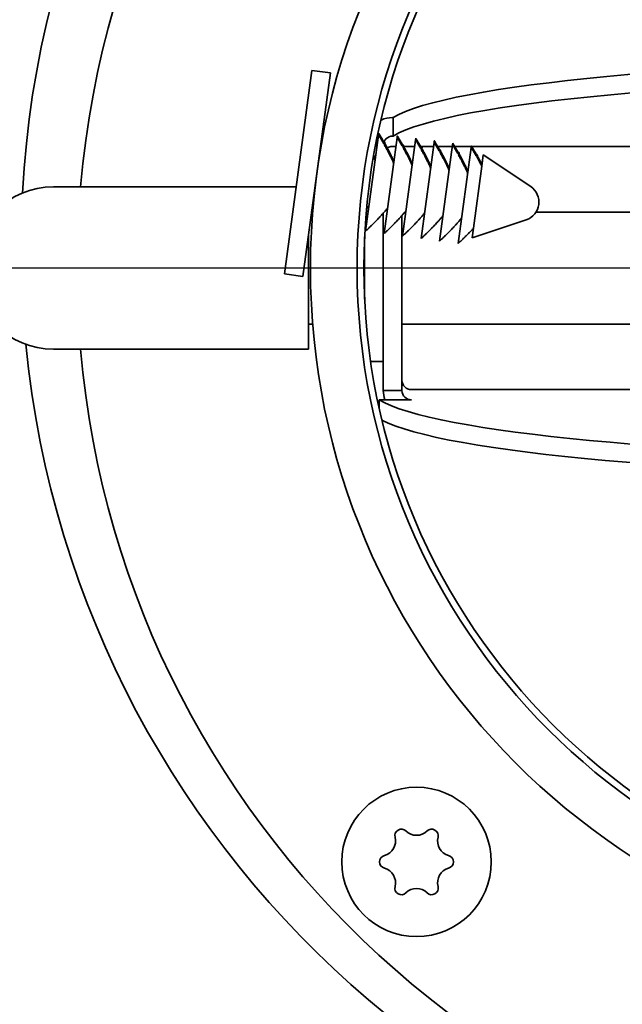
# Model space of a CAD drawing. Units: millimetres. Extents: x 104 to 3757, y 104 to 5356.
# Drawn here: x 1077 to 1110, y 2030 to 2083 of the extents above; entities that cross this region are included whole.
import ezdxf

# ---------------------------------------------------------------- set-up
doc = ezdxf.new("R2010")
doc.units = ezdxf.units.MM
doc.header["$LTSCALE"] = 13
for name, color, linetype, lineweight in [('Bemaßung (ISO)', 7, 'Continuous', 25), ('Mittelpunktmarkierung (ISO)', 7, 'Continuous', 25), ('Sichtbar (ISO)', 7, 'Continuous', 35)]:
    doc.layers.add(name, color=color, linetype=linetype, lineweight=lineweight)
doc.styles.add('StandardISO-35', font='arial.ttf')
doc.dimstyles.new('Standard (DIN)', dxfattribs={"dimscale": 13, "dimtxt": 3.5, "dimasz": 3.5, "dimexe": 1, "dimexo": 0, "dimgap": 0.5, "dimtad": 1, "dimrnd": 1e-08, "dimdsep": 46, "dimtxsty": 'StandardISO-35', "dimblk": 'Filled-1', "dimcen": 0.09, "dimdle": 10, "dimclrd": 256, "dimclre": 256, "dimclrt": 256, "dimazin": 2, "dimtfac": 0.714286, "dimtmove": 0, "dimatfit": 3, "dimldrblk": 'Filled-1', "dimfxl": 1, "dimtolj": 1, "dimlwd": -1, "dimlwe": -1, "dimarcsym": 0})

# ---------------------------------------------------------------- blocks, each defined once
blk = doc.blocks.new('Filled-1')
at = {"color": 0}
for p, q in [((0, 0), (-1, 0.1429)), ((-1, 0.1429), (-1, -0.1429)), ((-1, 0), (0, 0)), ((-1, -0.1429), (0, 0))]:
    blk.add_line(p, q, dxfattribs=at)
at = {"color": 0, "flags": 128}
blk.add_lwpolyline([(-1, -0.1429), (0, 0), (-1, 0.1429), (-1, -0.1429)], dxfattribs=at)
at = {"color": 0}
blk.add_solid([(-1, -0.1429), (0, 0), (-1, 0.1429), (-1, -0.1429)], dxfattribs=at)
blk = doc.blocks.new('*D14')
at = {"layer": 'Bemaßung (ISO)', "transparency": 16777216}
for p, q in [((1130.464, 2068.724), (1130.464, 2071.064)), ((1129.294, 2069.894), (1131.634, 2069.894)), ((1130.464, 1886.505), (1130.464, 1986.894)), ((773.757, 1886.505), (1130.464, 1886.505))]:
    blk.add_line(p, q, dxfattribs=at)
at = {"layer": 'Defpoints', "color": 0, "transparency": 16777216}
for p in [(1130.464, 2107.394), (1130.464, 2032.394)]:
    blk.add_point(p, dxfattribs=at)
at = {"layer": 'Bemaßung (ISO)', "transparency": 16777216, "xscale": 45.5, "yscale": 45.5, "zscale": 45.5, "rotation": 90}
blk.add_blockref('Filled-1', (1130.464, 2032.394), dxfattribs=at)
at = {"layer": 'Bemaßung (ISO)', "transparency": 16777216, "insert": (773.757, 1942.012), "char_height": 45.5, "attachment_point": 1, "style": 'StandardISO-35'}
blk.add_mtext('\\A1;Zuluft ∅75', dxfattribs=at)

msp = doc.modelspace()

# ---------------------------------------------------------------- linework, layer by layer
at = {"layer": 'Mittelpunktmarkierung (ISO)', "linetype": 'Continuous'}
msp.add_line((1212.9638, 2069.8941), (1047.9638, 2069.8941), dxfattribs=at)
at = {"layer": 'Sichtbar (ISO)'}
for p, q in [((1091.5742, 2069.575), (1093.0405, 2080.4769)), ((1092.5653, 2069.4417), (1094.0316, 2080.3436)), ((1093.0405, 2080.4769), (1094.0316, 2080.3436)), ((1097.3974, 2077.9557), (1097.3638, 2077.9557)), ((1097.3974, 2077.9557), (1097.3974, 2076.9618)), ((1095.9192, 2071.8718), (1096.6114, 2077.0189)), ((1096.6114, 2077.0189), (1096.6242, 2077.1138)), ((1096.9102, 2071.7385), (1097.6025, 2076.8856)), ((1097.3638, 2076.9618), (1097.3974, 2076.9618)), ((1097.6025, 2076.8856), (1097.6153, 2076.9805)), ((1093.4984, 2076.3793), (1093.5281, 2076.3753)), ((1096.5363, 2076.4607), (1096.4519, 2076.4607)), ((1096.8797, 2076.5672), (1096.8924, 2076.6621)), ((1096.9416, 2076.4589), (1096.9499, 2076.5201)), ((1096.9499, 2076.5201), (1096.9619, 2076.6095)), ((1097.5385, 2076.4096), (1097.3638, 2076.4096)), ((1097.8708, 2076.4339), (1097.8835, 2076.5288)), ((1097.9013, 2071.6052), (1098.5936, 2076.7523)), ((1097.9327, 2076.3256), (1097.9409, 2076.3868)), ((1097.9409, 2076.3868), (1097.953, 2076.4762)), ((1098.5475, 2076.4096), (1097.9516, 2076.4096)), ((1098.5936, 2076.7523), (1098.6063, 2076.8472)), ((1098.8618, 2076.3006), (1098.8746, 2076.3955)), ((1099.5565, 2076.4096), (1098.8665, 2076.4096)), ((1098.8924, 2071.4719), (1099.5846, 2076.619)), ((1098.932, 2076.2535), (1098.9441, 2076.3429)), ((1099.5846, 2076.619), (1099.5974, 2076.7139)), ((1100.5655, 2076.4096), (1099.7798, 2076.4096)), ((1099.8835, 2071.3386), (1100.5757, 2076.4858)), ((1100.5757, 2076.4858), (1100.5885, 2076.5806)), ((1101.5745, 2076.4096), (1100.6917, 2076.4096)), ((1100.8745, 2071.2053), (1101.5668, 2076.3525)), ((1101.5668, 2076.3525), (1101.5796, 2076.4473)), ((1128.3556, 2076.4096), (1101.6025, 2076.4096)), ((1098.9238, 2076.1923), (1098.932, 2076.2535)), ((1099.8529, 2076.1673), (1099.8657, 2076.2622)), ((1099.9149, 2076.059), (1099.9231, 2076.1202)), ((1099.9231, 2076.1202), (1099.9351, 2076.2097)), ((1100.844, 2076.034), (1100.8568, 2076.1289)), ((1100.9059, 2075.9257), (1100.9142, 2075.9869)), ((1100.9142, 2075.9869), (1100.9262, 2076.0764)), ((1101.8351, 2075.9007), (1101.8478, 2075.9956)), ((1101.897, 2075.7924), (1101.9053, 2075.8536)), ((1101.9053, 2075.8536), (1101.9173, 2075.9431)), ((1102.1388, 2075.3467), (1102.2217, 2075.9628)), ((1104.7585, 2074.2561), (1102.2217, 2075.9628)), ((1101.6919, 2072.0242), (1102.1388, 2075.3467)), ((1092.2022, 2074.2441), (1079.2138, 2074.2441)), ((1093.0985, 2073.406), (1093.1282, 2073.402)), ((1093.084, 2072.8941), (1093.0296, 2072.8941)), ((1096.8638, 2072.8323), (1096.8638, 2070.0742)), ((1097.8638, 2072.7092), (1097.8638, 2069.7164)), ((1098.0747, 2072.8941), (1098.0203, 2072.8941)), ((1124.5352, 2072.8941), (1105.0468, 2072.8941)), ((1104.5194, 2072.4787), (1101.6218, 2071.5029)), ((1092.8638, 2071.6611), (1092.8638, 2065.5441)), ((1101.6218, 2071.5029), (1101.6919, 2072.0242)), ((1095.8638, 2071.5583), (1095.8638, 2070.0742)), ((1095.8638, 2068.2299), (1095.8638, 2070.0742)), ((1096.8638, 2069.7164), (1096.8638, 2070.0742)), ((1096.8638, 2070.0742), (1096.8638, 2069.7164)), ((1091.5742, 2069.575), (1092.5653, 2069.4417)), ((1096.8638, 2063.3298), (1096.8638, 2069.7164)), ((1097.8638, 2063.3298), (1097.8638, 2069.7164)), ((1093.084, 2066.8941), (1092.8638, 2066.8941)), ((1124.7769, 2066.8941), (1097.8638, 2066.8941)), ((1092.8638, 2065.5441), (1079.2138, 2065.5441)), ((1096.8638, 2064.8941), (1096.1866, 2064.8941)), ((1096.8638, 2063.3298), (1097.8638, 2063.3298)), ((1098.3638, 2063.3786), (1123.9998, 2063.3786)), ((1098.3738, 2062.8276), (1096.6492, 2062.8276)), ((1096.6492, 2062.8276), (1096.6492, 2062.3773)), ((1098.3638, 2062.8328), (1098.3638, 2062.8287)), ((1098.3638, 2062.8287), (1098.3738, 2062.8287)), ((1098.3638, 2062.8276), (1098.3638, 2062.8287)), ((1098.3738, 2062.8287), (1098.3738, 2062.8276))]:
    msp.add_line(p, q, dxfattribs=at)
for centre, radius in [((1130.4638, 2069.8941), 37.5), ((1130.4638, 2069.8941), 35), ((1130.4638, 2069.8941), 34.64), ((1098.644, 2038.0743), 4)]:
    msp.add_circle(centre, radius, dxfattribs=at)
for centre, radius, start, end in [((1130.4638, 2071.0141), 53, 185.63649, 176.86735), ((1130.4638, 2069.8941), 50, 184.99104, 175.00896), ((1079.2138, 2069.8941), 4.35, 90, 270), ((1104.2003, 2073.4264), 1, 288.61109, 56.06891), ((1097.8315, 2039.4816), 0.35, 45.51344, 194.48656), ((1098.644, 2040.3088), 0.8095, 225.51344, 314.48656), ((1099.4565, 2039.4816), 0.35, 345.51344, 134.48656), ((1096.7089, 2039.1916), 0.8095, 285.51344, 14.48656), ((1100.5791, 2039.1916), 0.8095, 165.51344, 254.48656), ((1097.019, 2038.0743), 0.35, 105.51344, 254.48656), ((1100.269, 2038.0743), 0.35, 285.51344, 74.48656), ((1096.7089, 2036.9571), 0.8095, 345.51344, 74.48656), ((1100.5791, 2036.9571), 0.8095, 105.51344, 194.48656), ((1097.8315, 2036.667), 0.35, 165.51344, 314.48656), ((1098.644, 2035.8398), 0.8095, 45.51344, 134.48656), ((1099.4565, 2036.667), 0.35, 225.51344, 14.48656)]:
    msp.add_arc(centre, radius, start, end, dxfattribs=at)
for centre, major_axis, ratio, start_param, end_param in [((1130.8638, 2077.293), (34, 0), 0.1104407, 0.2088885, 2.964193), ((1130.8638, 2076.2991), (-34, 0), 0.1104407, 3.3189923, 6.1057857), ((1098.3638, 2063.8755), (-0.5, 0), 0.9939351, 0, 1.5707963), ((1098.3638, 2063.3298), (-1.5, 0), 0.9939351, 0, 0.3435467), ((1098.3638, 2063.3298), (-0.5, 0), 0.9939351, 0, 1.5707963), ((1130.1138, 2063.4885), (34, 0), 0.1099683, 3.3192911, 6.0453648), ((1130.1138, 2062.4946), (-34, 0), 0.1099683, 0.2004786, 2.9638942)]:
    msp.add_ellipse(centre, major_axis=major_axis, ratio=ratio, start_param=start_param, end_param=end_param, dxfattribs=at)
msp.add_open_spline([(1096.7438, 2077.8206), (1096.938, 2077.9082), (1097.1506, 2077.9556), (1097.3638, 2077.9557)], degree=3, dxfattribs=at)
for points, weights in [([(1096.8797, 2076.5672), (1096.7578, 2076.7786), (1096.6114, 2077.0189)], [1, 1.00267012289, 1]), ([(1096.6242, 2077.1138), (1096.7705, 2076.8734), (1096.8924, 2076.6621)], [1, 1.00267012289, 1]), ([(1096.6369, 2076.977), (1096.6308, 2077.044), (1096.6242, 2077.1138)], [1.00754577676, 1.00402604071, 1]), ([(1097.8708, 2076.4339), (1097.7489, 2076.6453), (1097.6025, 2076.8856)], [1, 1.00267012289, 1]), ([(1097.6153, 2076.9805), (1097.7616, 2076.7402), (1097.8835, 2076.5288)], [1, 1.00267012289, 1]), ([(1097.628, 2076.8437), (1097.6219, 2076.9107), (1097.6153, 2076.9805)], [1.00754577676, 1.00402604071, 1]), ([(1097.4182, 2075.5151), (1097.2453, 2075.926), (1096.9239, 2076.4901)], [1.04224083255, 1.04177163794, 1]), ([(1096.9544, 2076.5537), (1097.2627, 2076.0099), (1097.4309, 2075.61)], [1.00220203966, 1.04178417051, 1.04224083255]), ([(1098.4092, 2075.3818), (1098.2364, 2075.7927), (1097.915, 2076.3568)], [1.04224083255, 1.04177163794, 1]), ([(1097.9455, 2076.4204), (1098.2538, 2075.8766), (1098.422, 2075.4767)], [1.00220203966, 1.04178417051, 1.04224083255]), ([(1098.8618, 2076.3006), (1098.7399, 2076.512), (1098.5936, 2076.7523)], [1, 1.00267012289, 1]), ([(1098.6063, 2076.8472), (1098.7527, 2076.6069), (1098.8746, 2076.3955)], [1, 1.00267012289, 1]), ([(1098.6191, 2076.7104), (1098.6129, 2076.7774), (1098.6063, 2076.8472)], [1.00754577676, 1.00402604071, 1]), ([(1099.8529, 2076.1673), (1099.731, 2076.3787), (1099.5846, 2076.619)], [1, 1.00267012289, 1]), ([(1099.5974, 2076.7139), (1099.7438, 2076.4736), (1099.8657, 2076.2622)], [1, 1.00267012289, 1]), ([(1099.6102, 2076.5771), (1099.604, 2076.6441), (1099.5974, 2076.7139)], [1.00754577676, 1.00402604071, 1]), ([(1100.844, 2076.034), (1100.7221, 2076.2454), (1100.5757, 2076.4858)], [1, 1.00267012289, 1]), ([(1100.5885, 2076.5806), (1100.7348, 2076.3403), (1100.8568, 2076.1289)], [1, 1.00267012289, 1]), ([(1100.6012, 2076.4438), (1100.5951, 2076.5108), (1100.5885, 2076.5806)], [1.00754577676, 1.00402604071, 1]), ([(1101.8351, 2075.9007), (1101.7132, 2076.1121), (1101.5668, 2076.3525)], [1, 1.00267012289, 1]), ([(1101.5923, 2076.3105), (1101.5862, 2076.3775), (1101.5796, 2076.4473)], [1.00754577676, 1.00402604071, 1]), ([(1101.5796, 2076.4473), (1101.7259, 2076.207), (1101.8478, 2075.9956)], [1, 1.00267012289, 1]), ([(1096.4271, 2075.6484), (1096.3867, 2075.7444), (1096.3391, 2075.847)], [1.04224083255, 1.0421312219, 1.03976750065]), ([(1096.3547, 2075.9357), (1096.4007, 2075.8364), (1096.4398, 2075.7433)], [1.03990651728, 1.04213449166, 1.04224083255]), ([(1099.4003, 2075.2485), (1099.2275, 2075.6594), (1098.9061, 2076.2235)], [1.04224083255, 1.04177163794, 1]), ([(1098.9365, 2076.2872), (1099.2449, 2075.7433), (1099.4131, 2075.3434)], [1.00220203966, 1.04178417051, 1.04224083255]), ([(1100.3914, 2075.1152), (1100.2186, 2075.5261), (1099.8971, 2076.0902)], [1.04224083255, 1.04177163794, 1]), ([(1099.9276, 2076.1539), (1100.2359, 2075.61), (1100.4042, 2075.2101)], [1.00220203966, 1.04178417051, 1.04224083255]), ([(1101.3825, 2074.9819), (1101.2096, 2075.3928), (1100.8882, 2075.9569)], [1.04224083255, 1.04177163794, 1]), ([(1100.9187, 2076.0206), (1101.227, 2075.4767), (1101.3952, 2075.0768)], [1.00220203966, 1.04178417051, 1.04224083255]), ([(1102.1388, 2075.3467), (1102.0253, 2075.5673), (1101.8793, 2075.8236)], [1, 1.0041206034, 1]), ([(1101.9098, 2075.8873), (1102.045, 2075.6488), (1102.1516, 2075.4415)], [1.00047155282, 1.00386952861, 1]), ([(1095.9705, 2073.0791), (1096.0411, 2073.1628), (1096.1035, 2073.2423)], [1.10418214696, 1.10847401713, 1.11051686408]), ([(1095.9192, 2071.8718), (1096.7067, 2072.6149), (1097.0946, 2073.109)], [1, 1.09793238369, 1.11051686408]), ([(1096.9102, 2071.7385), (1097.6978, 2072.4816), (1098.0856, 2072.9757)], [1, 1.09793238369, 1.11051686408]), ([(1097.9013, 2071.6052), (1098.6888, 2072.3483), (1099.0767, 2072.8424)], [1, 1.09793238369, 1.11051686408]), ([(1098.8924, 2071.4719), (1099.6799, 2072.215), (1100.0678, 2072.7091)], [1, 1.09793238369, 1.11051686408]), ([(1099.8835, 2071.3386), (1100.671, 2072.0817), (1101.0589, 2072.5758)], [1, 1.09793238369, 1.11051686408]), ([(1100.8745, 2071.2053), (1101.3668, 2071.6699), (1101.6919, 2072.0242)], [1, 1.01575300317, 1])]:
    msp.add_rational_spline(points, weights, degree=2, dxfattribs=at)
for points, knots in [([(1097.3638, 2076.9618), (1097.2328, 2076.9617), (1097.1026, 2076.908), (1096.9642, 2076.7696), (1096.9279, 2076.7144), (1096.9029, 2076.6544)], [-1, -1, -1, -1, -0.5, -0.5, -0.25213905, -0.25213905, -0.25213905, -0.25213905]), ([(1096.9499, 2076.5201), (1096.9383, 2076.5279), (1096.9268, 2076.5357), (1096.9034, 2076.5514), (1096.8916, 2076.5593), (1096.8797, 2076.5672)], [0, 0, 0, 0, 0.00599666, 0.00599666, 0.012130843, 0.012130843, 0.012130843, 0.012130843]), ([(1096.8924, 2076.6621), (1096.9042, 2076.6533), (1096.9159, 2076.6444), (1096.9391, 2076.6269), (1096.9505, 2076.6182), (1096.9619, 2076.6095)], [0, 0, 0, 0, 0.006132137, 0.006132137, 0.012131079, 0.012131079, 0.012131079, 0.012131079]), ([(1096.9239, 2076.4901), (1096.9283, 2076.4954), (1096.9327, 2076.5006), (1096.9414, 2076.5106), (1096.9456, 2076.5154), (1096.9499, 2076.5201)], [0, 0, 0, 0, 0.0047452732, 0.0047452732, 0.0093606933, 0.0093606933, 0.0093606933, 0.0093606933]), ([(1097.3638, 2076.4096), (1097.2984, 2076.4096), (1097.2263, 2076.3997), (1097.1304, 2076.3637), (1097.1026, 2076.35), (1097.0766, 2076.3339)], [-1, -1, -1, -1, -0.75, -0.75, -0.64224069, -0.64224069, -0.64224069, -0.64224069]), ([(1097.9409, 2076.3868), (1097.9294, 2076.3946), (1097.9179, 2076.4024), (1097.8945, 2076.4181), (1097.8826, 2076.426), (1097.8708, 2076.4339)], [0, 0, 0, 0, 0.00599666, 0.00599666, 0.012130843, 0.012130843, 0.012130843, 0.012130843]), ([(1097.8835, 2076.5288), (1097.8953, 2076.52), (1097.907, 2076.5111), (1097.9301, 2076.4936), (1097.9416, 2076.4849), (1097.953, 2076.4762)], [0, 0, 0, 0, 0.006132137, 0.006132137, 0.012131079, 0.012131079, 0.012131079, 0.012131079]), ([(1097.915, 2076.3568), (1097.9194, 2076.3621), (1097.9238, 2076.3673), (1097.9324, 2076.3773), (1097.9367, 2076.3821), (1097.9409, 2076.3868)], [0, 0, 0, 0, 0.0047452732, 0.0047452732, 0.0093606933, 0.0093606933, 0.0093606933, 0.0093606933]), ([(1098.8746, 2076.3955), (1098.8863, 2076.3867), (1098.8981, 2076.3778), (1098.9212, 2076.3603), (1098.9326, 2076.3516), (1098.9441, 2076.3429)], [0, 0, 0, 0, 0.006132137, 0.006132137, 0.012131079, 0.012131079, 0.012131079, 0.012131079]), ([(1098.932, 2076.2535), (1098.9205, 2076.2613), (1098.909, 2076.2691), (1098.8856, 2076.2848), (1098.8737, 2076.2927), (1098.8618, 2076.3006)], [0, 0, 0, 0, 0.00599666, 0.00599666, 0.012130843, 0.012130843, 0.012130843, 0.012130843]), ([(1098.9061, 2076.2235), (1098.9105, 2076.2288), (1098.9149, 2076.234), (1098.9235, 2076.244), (1098.9278, 2076.2488), (1098.932, 2076.2535)], [0, 0, 0, 0, 0.0047452732, 0.0047452732, 0.0093606933, 0.0093606933, 0.0093606933, 0.0093606933]), ([(1099.9231, 2076.1202), (1099.9116, 2076.128), (1099.9, 2076.1358), (1099.8766, 2076.1515), (1099.8648, 2076.1594), (1099.8529, 2076.1673)], [0, 0, 0, 0, 0.00599666, 0.00599666, 0.012130843, 0.012130843, 0.012130843, 0.012130843]), ([(1099.8657, 2076.2622), (1099.8774, 2076.2534), (1099.8891, 2076.2445), (1099.9123, 2076.227), (1099.9237, 2076.2184), (1099.9351, 2076.2097)], [0, 0, 0, 0, 0.006132137, 0.006132137, 0.012131079, 0.012131079, 0.012131079, 0.012131079]), ([(1099.8971, 2076.0902), (1099.9015, 2076.0955), (1099.9059, 2076.1007), (1099.9146, 2076.1107), (1099.9189, 2076.1155), (1099.9231, 2076.1202)], [0, 0, 0, 0, 0.0047452732, 0.0047452732, 0.0093606933, 0.0093606933, 0.0093606933, 0.0093606933]), ([(1100.9142, 2075.9869), (1100.9027, 2075.9947), (1100.8911, 2076.0025), (1100.8677, 2076.0182), (1100.8559, 2076.0261), (1100.844, 2076.034)], [0, 0, 0, 0, 0.00599666, 0.00599666, 0.012130843, 0.012130843, 0.012130843, 0.012130843]), ([(1100.8568, 2076.1289), (1100.8685, 2076.1201), (1100.8802, 2076.1112), (1100.9034, 2076.0937), (1100.9148, 2076.0851), (1100.9262, 2076.0764)], [0, 0, 0, 0, 0.006132137, 0.006132137, 0.012131079, 0.012131079, 0.012131079, 0.012131079]), ([(1100.8882, 2075.9569), (1100.8926, 2075.9623), (1100.897, 2075.9674), (1100.9057, 2075.9774), (1100.9099, 2075.9823), (1100.9142, 2075.9869)], [0, 0, 0, 0, 0.0047452732, 0.0047452732, 0.0093606933, 0.0093606933, 0.0093606933, 0.0093606933]), ([(1101.9053, 2075.8536), (1101.8937, 2075.8614), (1101.8822, 2075.8692), (1101.8588, 2075.8849), (1101.8469, 2075.8928), (1101.8351, 2075.9007)], [0, 0, 0, 0, 0.00599666, 0.00599666, 0.012130843, 0.012130843, 0.012130843, 0.012130843]), ([(1101.8478, 2075.9956), (1101.8596, 2075.9868), (1101.8713, 2075.9779), (1101.8944, 2075.9604), (1101.9059, 2075.9518), (1101.9173, 2075.9431)], [0, 0, 0, 0, 0.006132137, 0.006132137, 0.012131079, 0.012131079, 0.012131079, 0.012131079]), ([(1101.8793, 2075.8236), (1101.8837, 2075.829), (1101.8881, 2075.8342), (1101.8968, 2075.8442), (1101.901, 2075.849), (1101.9053, 2075.8536)], [0, 0, 0, 0, 0.0047452732, 0.0047452732, 0.0093606933, 0.0093606933, 0.0093606933, 0.0093606933])]:
    msp.add_open_spline(points, degree=3, knots=knots, dxfattribs=at)

# ---------------------------------------------------------------- dimensions: what is measured, and where the dimension line sits
at = {"layer": 'Bemaßung (ISO)'}
dim = msp.add_diameter_dim_2p(p1=(1130.4638, 2107.3941), p2=(1130.4638, 2032.3941), text='Zuluft <>', dimstyle='Standard (DIN)', override={"dimgap": 0.5, "dimtih": 1, "dimtoh": 1, "dimdec": 2, "dimlfac": 1, "dimtol": 0, "dimlim": 0, "dimtp": 0, "dimtm": 0, "dimtdec": 2, "dimtofl": 0}, dxfattribs=at)
dim.commit()
dim.dimension.update_dxf_attribs({"geometry": '*D14', "text_midpoint": (920.2351, 1886.505), "dimtype": 163})

doc.saveas('drawing.dxf')
